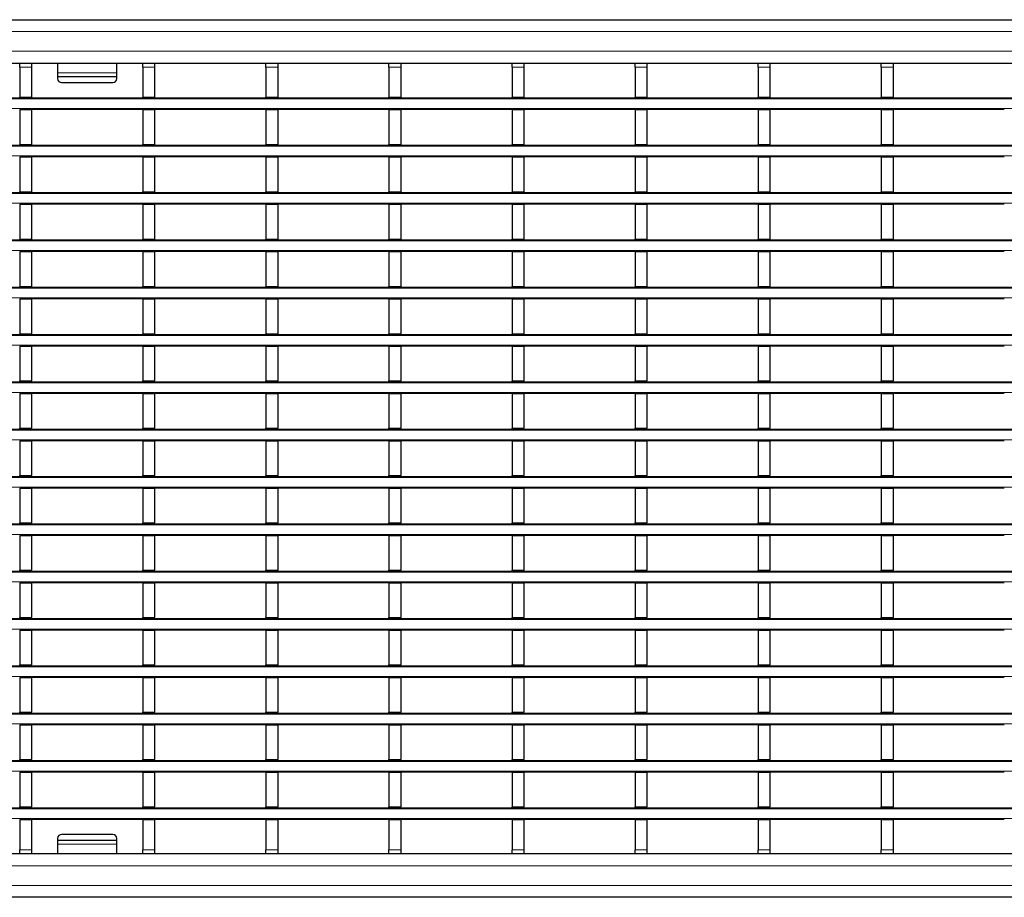
# Model space of a CAD drawing. Units: millimetres. Extents: x 0 to 420, y 0 to 297.
# Drawn here: x 101 to 151, y 155 to 199 of the extents above; entities that cross this region are included whole.
import ezdxf

# ---------------------------------------------------------------- set-up
doc = ezdxf.new("R2010")
doc.units = ezdxf.units.MM

msp = doc.modelspace()

# ---------------------------------------------------------------- linework, layer by layer
at = {"color": 7, "linetype": 'Continuous', "lineweight": 25}
for p, q in [((54.8961, 199.2047), (254.6961, 199.2047)), ((54.8961, 197.0047), (254.6961, 197.0047)), ((101.4221, 197.0047), (101.4221, 197.0039)), ((101.4221, 197.0039), (102.0221, 197.0039)), ((101.4221, 196.8039), (101.4221, 197.0039)), ((102.0221, 197.0047), (102.0221, 197.0039)), ((102.0221, 197.0039), (102.0221, 196.8039)), ((103.3461, 197.0047), (103.3461, 196.503)), ((106.3461, 196.503), (106.3461, 197.0047)), ((107.6661, 197.0047), (107.6661, 197.0039)), ((107.6661, 197.0039), (108.2661, 197.0039)), ((107.6661, 196.8039), (107.6661, 197.0039)), ((108.2661, 197.0047), (108.2661, 197.0039)), ((108.2661, 197.0039), (108.2661, 196.8039)), ((113.9101, 197.0047), (113.9101, 197.0039)), ((113.9101, 197.0039), (114.5101, 197.0039)), ((113.9101, 196.8039), (113.9101, 197.0039)), ((114.5101, 197.0047), (114.5101, 197.0039)), ((114.5101, 197.0039), (114.5101, 196.8039)), ((120.1541, 197.0047), (120.1541, 197.0039)), ((120.1541, 197.0039), (120.7541, 197.0039)), ((120.1541, 196.8039), (120.1541, 197.0039)), ((120.7541, 197.0047), (120.7541, 197.0039)), ((120.7541, 197.0039), (120.7541, 196.8039)), ((126.3981, 197.0047), (126.3981, 197.0039)), ((126.3981, 197.0039), (126.9981, 197.0039)), ((126.3981, 196.8039), (126.3981, 197.0039)), ((126.9981, 197.0047), (126.9981, 197.0039)), ((126.9981, 197.0039), (126.9981, 196.8039)), ((132.6421, 197.0047), (132.6421, 197.0039)), ((132.6421, 197.0039), (133.2421, 197.0039)), ((132.6421, 196.8039), (132.6421, 197.0039)), ((133.2421, 197.0047), (133.2421, 197.0039)), ((133.2421, 197.0039), (133.2421, 196.8039)), ((138.8861, 197.0047), (138.8861, 197.0039)), ((138.8861, 197.0039), (139.4861, 197.0039)), ((138.8861, 196.8039), (138.8861, 197.0039)), ((139.4861, 197.0047), (139.4861, 197.0039)), ((139.4861, 197.0039), (139.4861, 196.8039)), ((145.1301, 197.0047), (145.1301, 197.0039)), ((145.1301, 197.0039), (145.7301, 197.0039)), ((145.1301, 196.8039), (145.1301, 197.0039)), ((145.7301, 197.0047), (145.7301, 197.0039)), ((145.7301, 197.0039), (145.7301, 196.8039)), ((101.4221, 196.8039), (101.4221, 195.2839)), ((102.0221, 196.8039), (102.0221, 195.2839)), ((103.3461, 196.503), (103.3461, 196.3324)), ((103.3461, 196.3324), (106.3461, 196.3324)), ((103.3461, 196.3324), (103.3461, 196.2154)), ((106.3461, 196.3324), (106.3461, 196.503)), ((106.3461, 196.2154), (106.3461, 196.3324)), ((107.6661, 196.8039), (107.6661, 195.2839)), ((108.2661, 196.8039), (108.2661, 195.2839)), ((113.9101, 196.8039), (113.9101, 195.2839)), ((114.5101, 196.8039), (114.5101, 195.2839)), ((120.1541, 196.8039), (120.1541, 195.2839)), ((120.7541, 196.8039), (120.7541, 195.2839)), ((126.3981, 196.8039), (126.3981, 195.2839)), ((126.9981, 196.8039), (126.9981, 195.2839)), ((132.6421, 196.8039), (132.6421, 195.2839)), ((133.2421, 196.8039), (133.2421, 195.2839)), ((138.8861, 196.8039), (138.8861, 195.2839)), ((139.4861, 196.8039), (139.4861, 195.2839)), ((145.1301, 196.8039), (145.1301, 195.2839)), ((145.7301, 196.8039), (145.7301, 195.2839)), ((103.5461, 196.0154), (106.1461, 196.0154)), ((54.8961, 195.2439), (254.6961, 195.2439)), ((101.4221, 195.2839), (102.0221, 195.2839)), ((101.4221, 195.2439), (101.4221, 195.2839)), ((102.0221, 195.2439), (102.0221, 195.2839)), ((107.6661, 195.2839), (108.2661, 195.2839)), ((107.6661, 195.2439), (107.6661, 195.2839)), ((108.2661, 195.2439), (108.2661, 195.2839)), ((113.9101, 195.2839), (114.5101, 195.2839)), ((113.9101, 195.2439), (113.9101, 195.2839)), ((114.5101, 195.2439), (114.5101, 195.2839)), ((120.1541, 195.2839), (120.7541, 195.2839)), ((120.1541, 195.2439), (120.1541, 195.2839)), ((120.7541, 195.2439), (120.7541, 195.2839)), ((126.3981, 195.2839), (126.9981, 195.2839)), ((126.3981, 195.2439), (126.3981, 195.2839)), ((126.9981, 195.2439), (126.9981, 195.2839)), ((132.6421, 195.2839), (133.2421, 195.2839)), ((132.6421, 195.2439), (132.6421, 195.2839)), ((133.2421, 195.2439), (133.2421, 195.2839)), ((138.8861, 195.2839), (139.4861, 195.2839)), ((138.8861, 195.2439), (138.8861, 195.2839)), ((139.4861, 195.2439), (139.4861, 195.2839)), ((145.1301, 195.2839), (145.7301, 195.2839)), ((145.1301, 195.2439), (145.1301, 195.2839)), ((145.7301, 195.2439), (145.7301, 195.2839)), ((101.4221, 194.6439), (102.0221, 194.6439)), ((101.4221, 194.6439), (101.4221, 192.8839)), ((102.0221, 194.6439), (102.0221, 192.8839)), ((107.6661, 194.6439), (102.0221, 194.6439)), ((107.6661, 194.6439), (108.2661, 194.6439)), ((107.6661, 194.6439), (107.6661, 192.8839)), ((108.2661, 194.6439), (108.2661, 192.8839)), ((113.9101, 194.6439), (108.2661, 194.6439)), ((113.9101, 194.6439), (114.5101, 194.6439)), ((113.9101, 194.6439), (113.9101, 192.8839)), ((114.5101, 194.6439), (114.5101, 192.8839)), ((120.1541, 194.6439), (114.5101, 194.6439)), ((120.1541, 194.6439), (120.7541, 194.6439)), ((120.1541, 194.6439), (120.1541, 192.8839)), ((120.7541, 194.6439), (120.7541, 192.8839)), ((126.3981, 194.6439), (120.7541, 194.6439)), ((126.3981, 194.6439), (126.9981, 194.6439)), ((126.3981, 194.6439), (126.3981, 192.8839)), ((126.9981, 194.6439), (126.9981, 192.8839)), ((132.6421, 194.6439), (126.9981, 194.6439)), ((132.6421, 194.6439), (133.2421, 194.6439)), ((132.6421, 194.6439), (132.6421, 192.8839)), ((133.2421, 194.6439), (133.2421, 192.8839)), ((138.8861, 194.6439), (133.2421, 194.6439)), ((138.8861, 194.6439), (139.4861, 194.6439)), ((138.8861, 194.6439), (138.8861, 192.8839)), ((139.4861, 194.6439), (139.4861, 192.8839)), ((145.1301, 194.6439), (139.4861, 194.6439)), ((145.1301, 194.6439), (145.7301, 194.6439)), ((145.1301, 194.6439), (145.1301, 192.8839)), ((145.7301, 194.6439), (145.7301, 192.8839)), ((151.3741, 194.6439), (145.7301, 194.6439)), ((54.8961, 192.8439), (254.6961, 192.8439)), ((101.4221, 192.8839), (102.0221, 192.8839)), ((101.4221, 192.8439), (101.4221, 192.8839)), ((102.0221, 192.8439), (102.0221, 192.8839)), ((107.6661, 192.8839), (108.2661, 192.8839)), ((107.6661, 192.8439), (107.6661, 192.8839)), ((108.2661, 192.8439), (108.2661, 192.8839)), ((113.9101, 192.8839), (114.5101, 192.8839)), ((113.9101, 192.8439), (113.9101, 192.8839)), ((114.5101, 192.8439), (114.5101, 192.8839)), ((120.1541, 192.8839), (120.7541, 192.8839)), ((120.1541, 192.8439), (120.1541, 192.8839)), ((120.7541, 192.8439), (120.7541, 192.8839)), ((126.3981, 192.8839), (126.9981, 192.8839)), ((126.3981, 192.8439), (126.3981, 192.8839)), ((126.9981, 192.8439), (126.9981, 192.8839)), ((132.6421, 192.8839), (133.2421, 192.8839)), ((132.6421, 192.8439), (132.6421, 192.8839)), ((133.2421, 192.8439), (133.2421, 192.8839)), ((138.8861, 192.8839), (139.4861, 192.8839)), ((138.8861, 192.8439), (138.8861, 192.8839)), ((139.4861, 192.8439), (139.4861, 192.8839)), ((145.1301, 192.8839), (145.7301, 192.8839)), ((145.1301, 192.8439), (145.1301, 192.8839)), ((145.7301, 192.8439), (145.7301, 192.8839)), ((101.4221, 192.2439), (102.0221, 192.2439)), ((101.4221, 192.2439), (101.4221, 190.4839)), ((102.0221, 192.2439), (102.0221, 190.4839)), ((107.6661, 192.2439), (102.0221, 192.2439)), ((107.6661, 192.2439), (108.2661, 192.2439)), ((107.6661, 192.2439), (107.6661, 190.4839)), ((108.2661, 192.2439), (108.2661, 190.4839)), ((113.9101, 192.2439), (108.2661, 192.2439)), ((113.9101, 192.2439), (114.5101, 192.2439)), ((113.9101, 192.2439), (113.9101, 190.4839)), ((114.5101, 192.2439), (114.5101, 190.4839)), ((120.1541, 192.2439), (114.5101, 192.2439)), ((120.1541, 192.2439), (120.7541, 192.2439)), ((120.1541, 192.2439), (120.1541, 190.4839)), ((120.7541, 192.2439), (120.7541, 190.4839)), ((126.3981, 192.2439), (120.7541, 192.2439)), ((126.3981, 192.2439), (126.9981, 192.2439)), ((126.3981, 192.2439), (126.3981, 190.4839)), ((126.9981, 192.2439), (126.9981, 190.4839)), ((132.6421, 192.2439), (126.9981, 192.2439)), ((132.6421, 192.2439), (133.2421, 192.2439)), ((132.6421, 192.2439), (132.6421, 190.4839)), ((133.2421, 192.2439), (133.2421, 190.4839)), ((138.8861, 192.2439), (133.2421, 192.2439)), ((138.8861, 192.2439), (139.4861, 192.2439)), ((138.8861, 192.2439), (138.8861, 190.4839)), ((139.4861, 192.2439), (139.4861, 190.4839)), ((145.1301, 192.2439), (139.4861, 192.2439)), ((145.1301, 192.2439), (145.7301, 192.2439)), ((145.1301, 192.2439), (145.1301, 190.4839)), ((145.7301, 192.2439), (145.7301, 190.4839)), ((151.3741, 192.2439), (145.7301, 192.2439)), ((54.8961, 190.4439), (254.6961, 190.4439)), ((101.4221, 190.4839), (102.0221, 190.4839)), ((101.4221, 190.4439), (101.4221, 190.4839)), ((102.0221, 190.4439), (102.0221, 190.4839)), ((107.6661, 190.4839), (108.2661, 190.4839)), ((107.6661, 190.4439), (107.6661, 190.4839)), ((108.2661, 190.4439), (108.2661, 190.4839)), ((113.9101, 190.4839), (114.5101, 190.4839)), ((113.9101, 190.4439), (113.9101, 190.4839)), ((114.5101, 190.4439), (114.5101, 190.4839)), ((120.1541, 190.4839), (120.7541, 190.4839)), ((120.1541, 190.4439), (120.1541, 190.4839)), ((120.7541, 190.4439), (120.7541, 190.4839)), ((126.3981, 190.4839), (126.9981, 190.4839)), ((126.3981, 190.4439), (126.3981, 190.4839)), ((126.9981, 190.4439), (126.9981, 190.4839)), ((132.6421, 190.4839), (133.2421, 190.4839)), ((132.6421, 190.4439), (132.6421, 190.4839)), ((133.2421, 190.4439), (133.2421, 190.4839)), ((138.8861, 190.4839), (139.4861, 190.4839)), ((138.8861, 190.4439), (138.8861, 190.4839)), ((139.4861, 190.4439), (139.4861, 190.4839)), ((145.1301, 190.4839), (145.7301, 190.4839)), ((145.1301, 190.4439), (145.1301, 190.4839)), ((145.7301, 190.4439), (145.7301, 190.4839)), ((101.4221, 189.8439), (102.0221, 189.8439)), ((101.4221, 189.8439), (101.4221, 188.0839)), ((102.0221, 189.8439), (102.0221, 188.0839)), ((107.6661, 189.8439), (102.0221, 189.8439)), ((107.6661, 189.8439), (108.2661, 189.8439)), ((107.6661, 189.8439), (107.6661, 188.0839)), ((108.2661, 189.8439), (108.2661, 188.0839)), ((113.9101, 189.8439), (108.2661, 189.8439)), ((113.9101, 189.8439), (114.5101, 189.8439)), ((113.9101, 189.8439), (113.9101, 188.0839)), ((114.5101, 189.8439), (114.5101, 188.0839)), ((120.1541, 189.8439), (114.5101, 189.8439)), ((120.1541, 189.8439), (120.7541, 189.8439)), ((120.1541, 189.8439), (120.1541, 188.0839)), ((120.7541, 189.8439), (120.7541, 188.0839)), ((126.3981, 189.8439), (120.7541, 189.8439)), ((126.3981, 189.8439), (126.9981, 189.8439)), ((126.3981, 189.8439), (126.3981, 188.0839)), ((126.9981, 189.8439), (126.9981, 188.0839)), ((132.6421, 189.8439), (126.9981, 189.8439)), ((132.6421, 189.8439), (133.2421, 189.8439)), ((132.6421, 189.8439), (132.6421, 188.0839)), ((133.2421, 189.8439), (133.2421, 188.0839)), ((138.8861, 189.8439), (133.2421, 189.8439)), ((138.8861, 189.8439), (139.4861, 189.8439)), ((138.8861, 189.8439), (138.8861, 188.0839)), ((139.4861, 189.8439), (139.4861, 188.0839)), ((145.1301, 189.8439), (139.4861, 189.8439)), ((145.1301, 189.8439), (145.7301, 189.8439)), ((145.1301, 189.8439), (145.1301, 188.0839)), ((145.7301, 189.8439), (145.7301, 188.0839)), ((151.3741, 189.8439), (145.7301, 189.8439)), ((54.8961, 188.0439), (254.6961, 188.0439)), ((101.4221, 188.0839), (102.0221, 188.0839)), ((101.4221, 188.0439), (101.4221, 188.0839)), ((102.0221, 188.0439), (102.0221, 188.0839)), ((107.6661, 188.0839), (108.2661, 188.0839)), ((107.6661, 188.0439), (107.6661, 188.0839)), ((108.2661, 188.0439), (108.2661, 188.0839)), ((113.9101, 188.0839), (114.5101, 188.0839)), ((113.9101, 188.0439), (113.9101, 188.0839)), ((114.5101, 188.0439), (114.5101, 188.0839)), ((120.1541, 188.0839), (120.7541, 188.0839)), ((120.1541, 188.0439), (120.1541, 188.0839)), ((120.7541, 188.0439), (120.7541, 188.0839)), ((126.3981, 188.0839), (126.9981, 188.0839)), ((126.3981, 188.0439), (126.3981, 188.0839)), ((126.9981, 188.0439), (126.9981, 188.0839)), ((132.6421, 188.0839), (133.2421, 188.0839)), ((132.6421, 188.0439), (132.6421, 188.0839)), ((133.2421, 188.0439), (133.2421, 188.0839)), ((138.8861, 188.0839), (139.4861, 188.0839)), ((138.8861, 188.0439), (138.8861, 188.0839)), ((139.4861, 188.0439), (139.4861, 188.0839)), ((145.1301, 188.0839), (145.7301, 188.0839)), ((145.1301, 188.0439), (145.1301, 188.0839)), ((145.7301, 188.0439), (145.7301, 188.0839)), ((101.4221, 187.4439), (102.0221, 187.4439)), ((101.4221, 187.4439), (101.4221, 185.6839)), ((102.0221, 187.4439), (102.0221, 185.6839)), ((107.6661, 187.4439), (102.0221, 187.4439)), ((107.6661, 187.4439), (108.2661, 187.4439)), ((107.6661, 187.4439), (107.6661, 185.6839)), ((108.2661, 187.4439), (108.2661, 185.6839)), ((113.9101, 187.4439), (108.2661, 187.4439)), ((113.9101, 187.4439), (114.5101, 187.4439)), ((113.9101, 187.4439), (113.9101, 185.6839)), ((114.5101, 187.4439), (114.5101, 185.6839)), ((120.1541, 187.4439), (114.5101, 187.4439)), ((120.1541, 187.4439), (120.7541, 187.4439)), ((120.1541, 187.4439), (120.1541, 185.6839)), ((120.7541, 187.4439), (120.7541, 185.6839)), ((126.3981, 187.4439), (120.7541, 187.4439)), ((126.3981, 187.4439), (126.9981, 187.4439)), ((126.3981, 187.4439), (126.3981, 185.6839)), ((126.9981, 187.4439), (126.9981, 185.6839)), ((132.6421, 187.4439), (126.9981, 187.4439)), ((132.6421, 187.4439), (133.2421, 187.4439)), ((132.6421, 187.4439), (132.6421, 185.6839)), ((133.2421, 187.4439), (133.2421, 185.6839)), ((138.8861, 187.4439), (133.2421, 187.4439)), ((138.8861, 187.4439), (139.4861, 187.4439)), ((138.8861, 187.4439), (138.8861, 185.6839)), ((139.4861, 187.4439), (139.4861, 185.6839)), ((145.1301, 187.4439), (139.4861, 187.4439)), ((145.1301, 187.4439), (145.7301, 187.4439)), ((145.1301, 187.4439), (145.1301, 185.6839)), ((145.7301, 187.4439), (145.7301, 185.6839)), ((151.3741, 187.4439), (145.7301, 187.4439)), ((54.8961, 185.6439), (254.6961, 185.6439)), ((101.4221, 185.6839), (102.0221, 185.6839)), ((101.4221, 185.6439), (101.4221, 185.6839)), ((102.0221, 185.6439), (102.0221, 185.6839)), ((107.6661, 185.6839), (108.2661, 185.6839)), ((107.6661, 185.6439), (107.6661, 185.6839)), ((108.2661, 185.6439), (108.2661, 185.6839)), ((113.9101, 185.6839), (114.5101, 185.6839)), ((113.9101, 185.6439), (113.9101, 185.6839)), ((114.5101, 185.6439), (114.5101, 185.6839)), ((120.1541, 185.6839), (120.7541, 185.6839)), ((120.1541, 185.6439), (120.1541, 185.6839)), ((120.7541, 185.6439), (120.7541, 185.6839)), ((126.3981, 185.6839), (126.9981, 185.6839)), ((126.3981, 185.6439), (126.3981, 185.6839)), ((126.9981, 185.6439), (126.9981, 185.6839)), ((132.6421, 185.6839), (133.2421, 185.6839)), ((132.6421, 185.6439), (132.6421, 185.6839)), ((133.2421, 185.6439), (133.2421, 185.6839)), ((138.8861, 185.6839), (139.4861, 185.6839)), ((138.8861, 185.6439), (138.8861, 185.6839)), ((139.4861, 185.6439), (139.4861, 185.6839)), ((145.1301, 185.6839), (145.7301, 185.6839)), ((145.1301, 185.6439), (145.1301, 185.6839)), ((145.7301, 185.6439), (145.7301, 185.6839)), ((101.4221, 185.0439), (102.0221, 185.0439)), ((101.4221, 185.0439), (101.4221, 183.2839)), ((102.0221, 185.0439), (102.0221, 183.2839)), ((107.6661, 185.0439), (102.0221, 185.0439)), ((107.6661, 185.0439), (108.2661, 185.0439)), ((107.6661, 185.0439), (107.6661, 183.2839)), ((108.2661, 185.0439), (108.2661, 183.2839)), ((113.9101, 185.0439), (108.2661, 185.0439)), ((113.9101, 185.0439), (114.5101, 185.0439)), ((113.9101, 185.0439), (113.9101, 183.2839)), ((114.5101, 185.0439), (114.5101, 183.2839)), ((120.1541, 185.0439), (114.5101, 185.0439)), ((120.1541, 185.0439), (120.7541, 185.0439)), ((120.1541, 185.0439), (120.1541, 183.2839)), ((120.7541, 185.0439), (120.7541, 183.2839)), ((126.3981, 185.0439), (120.7541, 185.0439)), ((126.3981, 185.0439), (126.9981, 185.0439)), ((126.3981, 185.0439), (126.3981, 183.2839)), ((126.9981, 185.0439), (126.9981, 183.2839)), ((132.6421, 185.0439), (126.9981, 185.0439)), ((132.6421, 185.0439), (133.2421, 185.0439)), ((132.6421, 185.0439), (132.6421, 183.2839)), ((133.2421, 185.0439), (133.2421, 183.2839)), ((138.8861, 185.0439), (133.2421, 185.0439)), ((138.8861, 185.0439), (139.4861, 185.0439)), ((138.8861, 185.0439), (138.8861, 183.2839)), ((139.4861, 185.0439), (139.4861, 183.2839)), ((145.1301, 185.0439), (139.4861, 185.0439)), ((145.1301, 185.0439), (145.7301, 185.0439)), ((145.1301, 185.0439), (145.1301, 183.2839)), ((145.7301, 185.0439), (145.7301, 183.2839)), ((151.3741, 185.0439), (145.7301, 185.0439)), ((54.8961, 183.2439), (254.6961, 183.2439)), ((101.4221, 183.2839), (102.0221, 183.2839)), ((101.4221, 183.2439), (101.4221, 183.2839)), ((102.0221, 183.2439), (102.0221, 183.2839)), ((107.6661, 183.2839), (108.2661, 183.2839)), ((107.6661, 183.2439), (107.6661, 183.2839)), ((108.2661, 183.2439), (108.2661, 183.2839)), ((113.9101, 183.2839), (114.5101, 183.2839)), ((113.9101, 183.2439), (113.9101, 183.2839)), ((114.5101, 183.2439), (114.5101, 183.2839)), ((120.1541, 183.2839), (120.7541, 183.2839)), ((120.1541, 183.2439), (120.1541, 183.2839)), ((120.7541, 183.2439), (120.7541, 183.2839)), ((126.3981, 183.2839), (126.9981, 183.2839)), ((126.3981, 183.2439), (126.3981, 183.2839)), ((126.9981, 183.2439), (126.9981, 183.2839)), ((132.6421, 183.2839), (133.2421, 183.2839)), ((132.6421, 183.2439), (132.6421, 183.2839)), ((133.2421, 183.2439), (133.2421, 183.2839)), ((138.8861, 183.2839), (139.4861, 183.2839)), ((138.8861, 183.2439), (138.8861, 183.2839)), ((139.4861, 183.2439), (139.4861, 183.2839)), ((145.1301, 183.2839), (145.7301, 183.2839)), ((145.1301, 183.2439), (145.1301, 183.2839)), ((145.7301, 183.2439), (145.7301, 183.2839)), ((101.4221, 182.6439), (102.0221, 182.6439)), ((101.4221, 182.6439), (101.4221, 180.8839)), ((102.0221, 182.6439), (102.0221, 180.8839)), ((107.6661, 182.6439), (102.0221, 182.6439)), ((107.6661, 182.6439), (108.2661, 182.6439)), ((107.6661, 182.6439), (107.6661, 180.8839)), ((108.2661, 182.6439), (108.2661, 180.8839)), ((113.9101, 182.6439), (108.2661, 182.6439)), ((113.9101, 182.6439), (114.5101, 182.6439)), ((113.9101, 182.6439), (113.9101, 180.8839)), ((114.5101, 182.6439), (114.5101, 180.8839)), ((120.1541, 182.6439), (114.5101, 182.6439)), ((120.1541, 182.6439), (120.7541, 182.6439)), ((120.1541, 182.6439), (120.1541, 180.8839)), ((120.7541, 182.6439), (120.7541, 180.8839)), ((126.3981, 182.6439), (120.7541, 182.6439)), ((126.3981, 182.6439), (126.9981, 182.6439)), ((126.3981, 182.6439), (126.3981, 180.8839)), ((126.9981, 182.6439), (126.9981, 180.8839)), ((132.6421, 182.6439), (126.9981, 182.6439)), ((132.6421, 182.6439), (133.2421, 182.6439)), ((132.6421, 182.6439), (132.6421, 180.8839)), ((133.2421, 182.6439), (133.2421, 180.8839)), ((138.8861, 182.6439), (133.2421, 182.6439)), ((138.8861, 182.6439), (139.4861, 182.6439)), ((138.8861, 182.6439), (138.8861, 180.8839)), ((139.4861, 182.6439), (139.4861, 180.8839)), ((145.1301, 182.6439), (139.4861, 182.6439)), ((145.1301, 182.6439), (145.7301, 182.6439)), ((145.1301, 182.6439), (145.1301, 180.8839)), ((145.7301, 182.6439), (145.7301, 180.8839)), ((151.3741, 182.6439), (145.7301, 182.6439)), ((54.8961, 180.8439), (254.6961, 180.8439)), ((101.4221, 180.8839), (102.0221, 180.8839)), ((101.4221, 180.8439), (101.4221, 180.8839)), ((102.0221, 180.8439), (102.0221, 180.8839)), ((107.6661, 180.8839), (108.2661, 180.8839)), ((107.6661, 180.8439), (107.6661, 180.8839)), ((108.2661, 180.8439), (108.2661, 180.8839)), ((113.9101, 180.8839), (114.5101, 180.8839)), ((113.9101, 180.8439), (113.9101, 180.8839)), ((114.5101, 180.8439), (114.5101, 180.8839)), ((120.1541, 180.8839), (120.7541, 180.8839)), ((120.1541, 180.8439), (120.1541, 180.8839)), ((120.7541, 180.8439), (120.7541, 180.8839)), ((126.3981, 180.8839), (126.9981, 180.8839)), ((126.3981, 180.8439), (126.3981, 180.8839)), ((126.9981, 180.8439), (126.9981, 180.8839)), ((132.6421, 180.8839), (133.2421, 180.8839)), ((132.6421, 180.8439), (132.6421, 180.8839)), ((133.2421, 180.8439), (133.2421, 180.8839)), ((138.8861, 180.8839), (139.4861, 180.8839)), ((138.8861, 180.8439), (138.8861, 180.8839)), ((139.4861, 180.8439), (139.4861, 180.8839)), ((145.1301, 180.8839), (145.7301, 180.8839)), ((145.1301, 180.8439), (145.1301, 180.8839)), ((145.7301, 180.8439), (145.7301, 180.8839)), ((101.4221, 180.2439), (102.0221, 180.2439)), ((101.4221, 180.2439), (101.4221, 178.4839)), ((102.0221, 180.2439), (102.0221, 178.4839)), ((107.6661, 180.2439), (102.0221, 180.2439)), ((107.6661, 180.2439), (108.2661, 180.2439)), ((107.6661, 180.2439), (107.6661, 178.4839)), ((108.2661, 180.2439), (108.2661, 178.4839)), ((113.9101, 180.2439), (108.2661, 180.2439)), ((113.9101, 180.2439), (114.5101, 180.2439)), ((113.9101, 180.2439), (113.9101, 178.4839)), ((114.5101, 180.2439), (114.5101, 178.4839)), ((120.1541, 180.2439), (114.5101, 180.2439)), ((120.1541, 180.2439), (120.7541, 180.2439)), ((120.1541, 180.2439), (120.1541, 178.4839)), ((120.7541, 180.2439), (120.7541, 178.4839)), ((126.3981, 180.2439), (120.7541, 180.2439)), ((126.3981, 180.2439), (126.9981, 180.2439)), ((126.3981, 180.2439), (126.3981, 178.4839)), ((126.9981, 180.2439), (126.9981, 178.4839)), ((132.6421, 180.2439), (126.9981, 180.2439)), ((132.6421, 180.2439), (133.2421, 180.2439)), ((132.6421, 180.2439), (132.6421, 178.4839)), ((133.2421, 180.2439), (133.2421, 178.4839)), ((138.8861, 180.2439), (133.2421, 180.2439)), ((138.8861, 180.2439), (139.4861, 180.2439)), ((138.8861, 180.2439), (138.8861, 178.4839)), ((139.4861, 180.2439), (139.4861, 178.4839)), ((145.1301, 180.2439), (139.4861, 180.2439)), ((145.1301, 180.2439), (145.7301, 180.2439)), ((145.1301, 180.2439), (145.1301, 178.4839)), ((145.7301, 180.2439), (145.7301, 178.4839)), ((151.3741, 180.2439), (145.7301, 180.2439)), ((54.8961, 178.4439), (254.6961, 178.4439)), ((101.4221, 178.4839), (102.0221, 178.4839)), ((101.4221, 178.4439), (101.4221, 178.4839)), ((102.0221, 178.4439), (102.0221, 178.4839)), ((107.6661, 178.4839), (108.2661, 178.4839)), ((107.6661, 178.4439), (107.6661, 178.4839)), ((108.2661, 178.4439), (108.2661, 178.4839)), ((113.9101, 178.4839), (114.5101, 178.4839)), ((113.9101, 178.4439), (113.9101, 178.4839)), ((114.5101, 178.4439), (114.5101, 178.4839)), ((120.1541, 178.4839), (120.7541, 178.4839)), ((120.1541, 178.4439), (120.1541, 178.4839)), ((120.7541, 178.4439), (120.7541, 178.4839)), ((126.3981, 178.4839), (126.9981, 178.4839)), ((126.3981, 178.4439), (126.3981, 178.4839)), ((126.9981, 178.4439), (126.9981, 178.4839)), ((132.6421, 178.4839), (133.2421, 178.4839)), ((132.6421, 178.4439), (132.6421, 178.4839)), ((133.2421, 178.4439), (133.2421, 178.4839)), ((138.8861, 178.4839), (139.4861, 178.4839)), ((138.8861, 178.4439), (138.8861, 178.4839)), ((139.4861, 178.4439), (139.4861, 178.4839)), ((145.1301, 178.4839), (145.7301, 178.4839)), ((145.1301, 178.4439), (145.1301, 178.4839)), ((145.7301, 178.4439), (145.7301, 178.4839)), ((101.4221, 177.8439), (102.0221, 177.8439)), ((101.4221, 177.8439), (101.4221, 176.0839)), ((102.0221, 177.8439), (102.0221, 176.0839)), ((107.6661, 177.8439), (102.0221, 177.8439)), ((107.6661, 177.8439), (108.2661, 177.8439)), ((107.6661, 177.8439), (107.6661, 176.0839)), ((108.2661, 177.8439), (108.2661, 176.0839)), ((113.9101, 177.8439), (108.2661, 177.8439)), ((113.9101, 177.8439), (114.5101, 177.8439)), ((113.9101, 177.8439), (113.9101, 176.0839)), ((114.5101, 177.8439), (114.5101, 176.0839)), ((120.1541, 177.8439), (114.5101, 177.8439)), ((120.1541, 177.8439), (120.7541, 177.8439)), ((120.1541, 177.8439), (120.1541, 176.0839)), ((120.7541, 177.8439), (120.7541, 176.0839)), ((126.3981, 177.8439), (120.7541, 177.8439)), ((126.3981, 177.8439), (126.9981, 177.8439)), ((126.3981, 177.8439), (126.3981, 176.0839)), ((126.9981, 177.8439), (126.9981, 176.0839)), ((132.6421, 177.8439), (126.9981, 177.8439)), ((132.6421, 177.8439), (133.2421, 177.8439)), ((132.6421, 177.8439), (132.6421, 176.0839)), ((133.2421, 177.8439), (133.2421, 176.0839)), ((138.8861, 177.8439), (133.2421, 177.8439)), ((138.8861, 177.8439), (139.4861, 177.8439)), ((138.8861, 177.8439), (138.8861, 176.0839)), ((139.4861, 177.8439), (139.4861, 176.0839)), ((145.1301, 177.8439), (139.4861, 177.8439)), ((145.1301, 177.8439), (145.7301, 177.8439)), ((145.1301, 177.8439), (145.1301, 176.0839)), ((145.7301, 177.8439), (145.7301, 176.0839)), ((151.3741, 177.8439), (145.7301, 177.8439)), ((54.8961, 176.0439), (254.6961, 176.0439)), ((101.4221, 176.0839), (102.0221, 176.0839)), ((101.4221, 176.0439), (101.4221, 176.0839)), ((102.0221, 176.0439), (102.0221, 176.0839)), ((107.6661, 176.0839), (108.2661, 176.0839)), ((107.6661, 176.0439), (107.6661, 176.0839)), ((108.2661, 176.0439), (108.2661, 176.0839)), ((113.9101, 176.0839), (114.5101, 176.0839)), ((113.9101, 176.0439), (113.9101, 176.0839)), ((114.5101, 176.0439), (114.5101, 176.0839)), ((120.1541, 176.0839), (120.7541, 176.0839)), ((120.1541, 176.0439), (120.1541, 176.0839)), ((120.7541, 176.0439), (120.7541, 176.0839)), ((126.3981, 176.0839), (126.9981, 176.0839)), ((126.3981, 176.0439), (126.3981, 176.0839)), ((126.9981, 176.0439), (126.9981, 176.0839)), ((132.6421, 176.0839), (133.2421, 176.0839)), ((132.6421, 176.0439), (132.6421, 176.0839)), ((133.2421, 176.0439), (133.2421, 176.0839)), ((138.8861, 176.0839), (139.4861, 176.0839)), ((138.8861, 176.0439), (138.8861, 176.0839)), ((139.4861, 176.0439), (139.4861, 176.0839)), ((145.1301, 176.0839), (145.7301, 176.0839)), ((145.1301, 176.0439), (145.1301, 176.0839)), ((145.7301, 176.0439), (145.7301, 176.0839)), ((101.4221, 175.4439), (102.0221, 175.4439)), ((101.4221, 175.4439), (101.4221, 173.6839)), ((102.0221, 175.4439), (102.0221, 173.6839)), ((107.6661, 175.4439), (102.0221, 175.4439)), ((107.6661, 175.4439), (108.2661, 175.4439)), ((107.6661, 175.4439), (107.6661, 173.6839)), ((108.2661, 175.4439), (108.2661, 173.6839)), ((113.9101, 175.4439), (108.2661, 175.4439)), ((113.9101, 175.4439), (114.5101, 175.4439)), ((113.9101, 175.4439), (113.9101, 173.6839)), ((114.5101, 175.4439), (114.5101, 173.6839)), ((120.1541, 175.4439), (114.5101, 175.4439)), ((120.1541, 175.4439), (120.7541, 175.4439)), ((120.1541, 175.4439), (120.1541, 173.6839)), ((120.7541, 175.4439), (120.7541, 173.6839)), ((126.3981, 175.4439), (120.7541, 175.4439)), ((126.3981, 175.4439), (126.9981, 175.4439)), ((126.3981, 175.4439), (126.3981, 173.6839)), ((126.9981, 175.4439), (126.9981, 173.6839)), ((132.6421, 175.4439), (126.9981, 175.4439)), ((132.6421, 175.4439), (133.2421, 175.4439)), ((132.6421, 175.4439), (132.6421, 173.6839)), ((133.2421, 175.4439), (133.2421, 173.6839)), ((138.8861, 175.4439), (133.2421, 175.4439)), ((138.8861, 175.4439), (139.4861, 175.4439)), ((138.8861, 175.4439), (138.8861, 173.6839)), ((139.4861, 175.4439), (139.4861, 173.6839)), ((145.1301, 175.4439), (139.4861, 175.4439)), ((145.1301, 175.4439), (145.7301, 175.4439)), ((145.1301, 175.4439), (145.1301, 173.6839)), ((145.7301, 175.4439), (145.7301, 173.6839)), ((151.3741, 175.4439), (145.7301, 175.4439)), ((54.8961, 173.6439), (254.6961, 173.6439)), ((101.4221, 173.6839), (102.0221, 173.6839)), ((101.4221, 173.6439), (101.4221, 173.6839)), ((102.0221, 173.6439), (102.0221, 173.6839)), ((107.6661, 173.6839), (108.2661, 173.6839)), ((107.6661, 173.6439), (107.6661, 173.6839)), ((108.2661, 173.6439), (108.2661, 173.6839)), ((113.9101, 173.6839), (114.5101, 173.6839)), ((113.9101, 173.6439), (113.9101, 173.6839)), ((114.5101, 173.6439), (114.5101, 173.6839)), ((120.1541, 173.6839), (120.7541, 173.6839)), ((120.1541, 173.6439), (120.1541, 173.6839)), ((120.7541, 173.6439), (120.7541, 173.6839)), ((126.3981, 173.6839), (126.9981, 173.6839)), ((126.3981, 173.6439), (126.3981, 173.6839)), ((126.9981, 173.6439), (126.9981, 173.6839)), ((132.6421, 173.6839), (133.2421, 173.6839)), ((132.6421, 173.6439), (132.6421, 173.6839)), ((133.2421, 173.6439), (133.2421, 173.6839)), ((138.8861, 173.6839), (139.4861, 173.6839)), ((138.8861, 173.6439), (138.8861, 173.6839)), ((139.4861, 173.6439), (139.4861, 173.6839)), ((145.1301, 173.6839), (145.7301, 173.6839)), ((145.1301, 173.6439), (145.1301, 173.6839)), ((145.7301, 173.6439), (145.7301, 173.6839)), ((101.4221, 173.0439), (102.0221, 173.0439)), ((101.4221, 173.0439), (101.4221, 171.2839)), ((102.0221, 173.0439), (102.0221, 171.2839)), ((107.6661, 173.0439), (102.0221, 173.0439)), ((107.6661, 173.0439), (108.2661, 173.0439)), ((107.6661, 173.0439), (107.6661, 171.2839)), ((108.2661, 173.0439), (108.2661, 171.2839)), ((113.9101, 173.0439), (108.2661, 173.0439)), ((113.9101, 173.0439), (114.5101, 173.0439)), ((113.9101, 173.0439), (113.9101, 171.2839)), ((114.5101, 173.0439), (114.5101, 171.2839)), ((120.1541, 173.0439), (114.5101, 173.0439)), ((120.1541, 173.0439), (120.7541, 173.0439)), ((120.1541, 173.0439), (120.1541, 171.2839)), ((120.7541, 173.0439), (120.7541, 171.2839)), ((126.3981, 173.0439), (120.7541, 173.0439)), ((126.3981, 173.0439), (126.9981, 173.0439)), ((126.3981, 173.0439), (126.3981, 171.2839)), ((126.9981, 173.0439), (126.9981, 171.2839)), ((132.6421, 173.0439), (126.9981, 173.0439)), ((132.6421, 173.0439), (133.2421, 173.0439)), ((132.6421, 173.0439), (132.6421, 171.2839)), ((133.2421, 173.0439), (133.2421, 171.2839)), ((138.8861, 173.0439), (133.2421, 173.0439)), ((138.8861, 173.0439), (139.4861, 173.0439)), ((138.8861, 173.0439), (138.8861, 171.2839)), ((139.4861, 173.0439), (139.4861, 171.2839)), ((145.1301, 173.0439), (139.4861, 173.0439)), ((145.1301, 173.0439), (145.7301, 173.0439)), ((145.1301, 173.0439), (145.1301, 171.2839)), ((145.7301, 173.0439), (145.7301, 171.2839)), ((151.3741, 173.0439), (145.7301, 173.0439)), ((54.8961, 171.2439), (254.6961, 171.2439)), ((101.4221, 171.2839), (102.0221, 171.2839)), ((101.4221, 171.2439), (101.4221, 171.2839)), ((102.0221, 171.2439), (102.0221, 171.2839)), ((107.6661, 171.2839), (108.2661, 171.2839)), ((107.6661, 171.2439), (107.6661, 171.2839)), ((108.2661, 171.2439), (108.2661, 171.2839)), ((113.9101, 171.2839), (114.5101, 171.2839)), ((113.9101, 171.2439), (113.9101, 171.2839)), ((114.5101, 171.2439), (114.5101, 171.2839)), ((120.1541, 171.2839), (120.7541, 171.2839)), ((120.1541, 171.2439), (120.1541, 171.2839)), ((120.7541, 171.2439), (120.7541, 171.2839)), ((126.3981, 171.2839), (126.9981, 171.2839)), ((126.3981, 171.2439), (126.3981, 171.2839)), ((126.9981, 171.2439), (126.9981, 171.2839)), ((132.6421, 171.2839), (133.2421, 171.2839)), ((132.6421, 171.2439), (132.6421, 171.2839)), ((133.2421, 171.2439), (133.2421, 171.2839)), ((138.8861, 171.2839), (139.4861, 171.2839)), ((138.8861, 171.2439), (138.8861, 171.2839)), ((139.4861, 171.2439), (139.4861, 171.2839)), ((145.1301, 171.2839), (145.7301, 171.2839)), ((145.1301, 171.2439), (145.1301, 171.2839)), ((145.7301, 171.2439), (145.7301, 171.2839)), ((101.4221, 170.6439), (102.0221, 170.6439)), ((101.4221, 170.6439), (101.4221, 168.8839)), ((102.0221, 170.6439), (102.0221, 168.8839)), ((107.6661, 170.6439), (102.0221, 170.6439)), ((107.6661, 170.6439), (108.2661, 170.6439)), ((107.6661, 170.6439), (107.6661, 168.8839)), ((108.2661, 170.6439), (108.2661, 168.8839)), ((113.9101, 170.6439), (108.2661, 170.6439)), ((113.9101, 170.6439), (114.5101, 170.6439)), ((113.9101, 170.6439), (113.9101, 168.8839)), ((114.5101, 170.6439), (114.5101, 168.8839)), ((120.1541, 170.6439), (114.5101, 170.6439)), ((120.1541, 170.6439), (120.7541, 170.6439)), ((120.1541, 170.6439), (120.1541, 168.8839)), ((120.7541, 170.6439), (120.7541, 168.8839)), ((126.3981, 170.6439), (120.7541, 170.6439)), ((126.3981, 170.6439), (126.9981, 170.6439)), ((126.3981, 170.6439), (126.3981, 168.8839)), ((126.9981, 170.6439), (126.9981, 168.8839)), ((132.6421, 170.6439), (126.9981, 170.6439)), ((132.6421, 170.6439), (133.2421, 170.6439)), ((132.6421, 170.6439), (132.6421, 168.8839)), ((133.2421, 170.6439), (133.2421, 168.8839)), ((138.8861, 170.6439), (133.2421, 170.6439)), ((138.8861, 170.6439), (139.4861, 170.6439)), ((138.8861, 170.6439), (138.8861, 168.8839)), ((139.4861, 170.6439), (139.4861, 168.8839)), ((145.1301, 170.6439), (139.4861, 170.6439)), ((145.1301, 170.6439), (145.7301, 170.6439)), ((145.1301, 170.6439), (145.1301, 168.8839)), ((145.7301, 170.6439), (145.7301, 168.8839)), ((151.3741, 170.6439), (145.7301, 170.6439)), ((54.8961, 168.8439), (254.6961, 168.8439)), ((101.4221, 168.8839), (102.0221, 168.8839)), ((101.4221, 168.8439), (101.4221, 168.8839)), ((102.0221, 168.8439), (102.0221, 168.8839)), ((107.6661, 168.8839), (108.2661, 168.8839)), ((107.6661, 168.8439), (107.6661, 168.8839)), ((108.2661, 168.8439), (108.2661, 168.8839)), ((113.9101, 168.8839), (114.5101, 168.8839)), ((113.9101, 168.8439), (113.9101, 168.8839)), ((114.5101, 168.8439), (114.5101, 168.8839)), ((120.1541, 168.8839), (120.7541, 168.8839)), ((120.1541, 168.8439), (120.1541, 168.8839)), ((120.7541, 168.8439), (120.7541, 168.8839)), ((126.3981, 168.8839), (126.9981, 168.8839)), ((126.3981, 168.8439), (126.3981, 168.8839)), ((126.9981, 168.8439), (126.9981, 168.8839)), ((132.6421, 168.8839), (133.2421, 168.8839)), ((132.6421, 168.8439), (132.6421, 168.8839)), ((133.2421, 168.8439), (133.2421, 168.8839)), ((138.8861, 168.8839), (139.4861, 168.8839)), ((138.8861, 168.8439), (138.8861, 168.8839)), ((139.4861, 168.8439), (139.4861, 168.8839)), ((145.1301, 168.8839), (145.7301, 168.8839)), ((145.1301, 168.8439), (145.1301, 168.8839)), ((145.7301, 168.8439), (145.7301, 168.8839)), ((101.4221, 168.2439), (102.0221, 168.2439)), ((101.4221, 168.2439), (101.4221, 166.4839)), ((102.0221, 168.2439), (102.0221, 166.4839)), ((107.6661, 168.2439), (102.0221, 168.2439)), ((107.6661, 168.2439), (108.2661, 168.2439)), ((107.6661, 168.2439), (107.6661, 166.4839)), ((108.2661, 168.2439), (108.2661, 166.4839)), ((113.9101, 168.2439), (108.2661, 168.2439)), ((113.9101, 168.2439), (114.5101, 168.2439)), ((113.9101, 168.2439), (113.9101, 166.4839)), ((114.5101, 168.2439), (114.5101, 166.4839)), ((120.1541, 168.2439), (114.5101, 168.2439)), ((120.1541, 168.2439), (120.7541, 168.2439)), ((120.1541, 168.2439), (120.1541, 166.4839)), ((120.7541, 168.2439), (120.7541, 166.4839)), ((126.3981, 168.2439), (120.7541, 168.2439)), ((126.3981, 168.2439), (126.9981, 168.2439)), ((126.3981, 168.2439), (126.3981, 166.4839)), ((126.9981, 168.2439), (126.9981, 166.4839)), ((132.6421, 168.2439), (126.9981, 168.2439)), ((132.6421, 168.2439), (133.2421, 168.2439)), ((132.6421, 168.2439), (132.6421, 166.4839)), ((133.2421, 168.2439), (133.2421, 166.4839)), ((138.8861, 168.2439), (133.2421, 168.2439)), ((138.8861, 168.2439), (139.4861, 168.2439)), ((138.8861, 168.2439), (138.8861, 166.4839)), ((139.4861, 168.2439), (139.4861, 166.4839)), ((145.1301, 168.2439), (139.4861, 168.2439)), ((145.1301, 168.2439), (145.7301, 168.2439)), ((145.1301, 168.2439), (145.1301, 166.4839)), ((145.7301, 168.2439), (145.7301, 166.4839)), ((151.3741, 168.2439), (145.7301, 168.2439)), ((54.8961, 166.4439), (254.6961, 166.4439)), ((101.4221, 166.4839), (102.0221, 166.4839)), ((101.4221, 166.4439), (101.4221, 166.4839)), ((102.0221, 166.4439), (102.0221, 166.4839)), ((107.6661, 166.4839), (108.2661, 166.4839)), ((107.6661, 166.4439), (107.6661, 166.4839)), ((108.2661, 166.4439), (108.2661, 166.4839)), ((113.9101, 166.4839), (114.5101, 166.4839)), ((113.9101, 166.4439), (113.9101, 166.4839)), ((114.5101, 166.4439), (114.5101, 166.4839)), ((120.1541, 166.4839), (120.7541, 166.4839)), ((120.1541, 166.4439), (120.1541, 166.4839)), ((120.7541, 166.4439), (120.7541, 166.4839)), ((126.3981, 166.4839), (126.9981, 166.4839)), ((126.3981, 166.4439), (126.3981, 166.4839)), ((126.9981, 166.4439), (126.9981, 166.4839)), ((132.6421, 166.4839), (133.2421, 166.4839)), ((132.6421, 166.4439), (132.6421, 166.4839)), ((133.2421, 166.4439), (133.2421, 166.4839)), ((138.8861, 166.4839), (139.4861, 166.4839)), ((138.8861, 166.4439), (138.8861, 166.4839)), ((139.4861, 166.4439), (139.4861, 166.4839)), ((145.1301, 166.4839), (145.7301, 166.4839)), ((145.1301, 166.4439), (145.1301, 166.4839)), ((145.7301, 166.4439), (145.7301, 166.4839)), ((101.4221, 165.8439), (102.0221, 165.8439)), ((101.4221, 165.8439), (101.4221, 164.0839)), ((102.0221, 165.8439), (102.0221, 164.0839)), ((107.6661, 165.8439), (102.0221, 165.8439)), ((107.6661, 165.8439), (108.2661, 165.8439)), ((107.6661, 165.8439), (107.6661, 164.0839)), ((108.2661, 165.8439), (108.2661, 164.0839)), ((113.9101, 165.8439), (108.2661, 165.8439)), ((113.9101, 165.8439), (114.5101, 165.8439)), ((113.9101, 165.8439), (113.9101, 164.0839)), ((114.5101, 165.8439), (114.5101, 164.0839)), ((120.1541, 165.8439), (114.5101, 165.8439)), ((120.1541, 165.8439), (120.7541, 165.8439)), ((120.1541, 165.8439), (120.1541, 164.0839)), ((120.7541, 165.8439), (120.7541, 164.0839)), ((126.3981, 165.8439), (120.7541, 165.8439)), ((126.3981, 165.8439), (126.9981, 165.8439)), ((126.3981, 165.8439), (126.3981, 164.0839)), ((126.9981, 165.8439), (126.9981, 164.0839)), ((132.6421, 165.8439), (126.9981, 165.8439)), ((132.6421, 165.8439), (133.2421, 165.8439)), ((132.6421, 165.8439), (132.6421, 164.0839)), ((133.2421, 165.8439), (133.2421, 164.0839)), ((138.8861, 165.8439), (133.2421, 165.8439)), ((138.8861, 165.8439), (139.4861, 165.8439)), ((138.8861, 165.8439), (138.8861, 164.0839)), ((139.4861, 165.8439), (139.4861, 164.0839)), ((145.1301, 165.8439), (139.4861, 165.8439)), ((145.1301, 165.8439), (145.7301, 165.8439)), ((145.1301, 165.8439), (145.1301, 164.0839)), ((145.7301, 165.8439), (145.7301, 164.0839)), ((151.3741, 165.8439), (145.7301, 165.8439)), ((54.8961, 164.0439), (254.6961, 164.0439)), ((101.4221, 164.0839), (102.0221, 164.0839)), ((101.4221, 164.0439), (101.4221, 164.0839)), ((102.0221, 164.0439), (102.0221, 164.0839)), ((107.6661, 164.0839), (108.2661, 164.0839)), ((107.6661, 164.0439), (107.6661, 164.0839)), ((108.2661, 164.0439), (108.2661, 164.0839)), ((113.9101, 164.0839), (114.5101, 164.0839)), ((113.9101, 164.0439), (113.9101, 164.0839)), ((114.5101, 164.0439), (114.5101, 164.0839)), ((120.1541, 164.0839), (120.7541, 164.0839)), ((120.1541, 164.0439), (120.1541, 164.0839)), ((120.7541, 164.0439), (120.7541, 164.0839)), ((126.3981, 164.0839), (126.9981, 164.0839)), ((126.3981, 164.0439), (126.3981, 164.0839)), ((126.9981, 164.0439), (126.9981, 164.0839)), ((132.6421, 164.0839), (133.2421, 164.0839)), ((132.6421, 164.0439), (132.6421, 164.0839)), ((133.2421, 164.0439), (133.2421, 164.0839)), ((138.8861, 164.0839), (139.4861, 164.0839)), ((138.8861, 164.0439), (138.8861, 164.0839)), ((139.4861, 164.0439), (139.4861, 164.0839)), ((145.1301, 164.0839), (145.7301, 164.0839)), ((145.1301, 164.0439), (145.1301, 164.0839)), ((145.7301, 164.0439), (145.7301, 164.0839)), ((101.4221, 163.4439), (102.0221, 163.4439)), ((101.4221, 163.4439), (101.4221, 161.6839)), ((102.0221, 163.4439), (102.0221, 161.6839)), ((107.6661, 163.4439), (102.0221, 163.4439)), ((107.6661, 163.4439), (108.2661, 163.4439)), ((107.6661, 163.4439), (107.6661, 161.6839)), ((108.2661, 163.4439), (108.2661, 161.6839)), ((113.9101, 163.4439), (108.2661, 163.4439)), ((113.9101, 163.4439), (114.5101, 163.4439)), ((113.9101, 163.4439), (113.9101, 161.6839)), ((114.5101, 163.4439), (114.5101, 161.6839)), ((120.1541, 163.4439), (114.5101, 163.4439)), ((120.1541, 163.4439), (120.7541, 163.4439)), ((120.1541, 163.4439), (120.1541, 161.6839)), ((120.7541, 163.4439), (120.7541, 161.6839)), ((126.3981, 163.4439), (120.7541, 163.4439)), ((126.3981, 163.4439), (126.9981, 163.4439)), ((126.3981, 163.4439), (126.3981, 161.6839)), ((126.9981, 163.4439), (126.9981, 161.6839)), ((132.6421, 163.4439), (126.9981, 163.4439)), ((132.6421, 163.4439), (133.2421, 163.4439)), ((132.6421, 163.4439), (132.6421, 161.6839)), ((133.2421, 163.4439), (133.2421, 161.6839)), ((138.8861, 163.4439), (133.2421, 163.4439)), ((138.8861, 163.4439), (139.4861, 163.4439)), ((138.8861, 163.4439), (138.8861, 161.6839)), ((139.4861, 163.4439), (139.4861, 161.6839)), ((145.1301, 163.4439), (139.4861, 163.4439)), ((145.1301, 163.4439), (145.7301, 163.4439)), ((145.1301, 163.4439), (145.1301, 161.6839)), ((145.7301, 163.4439), (145.7301, 161.6839)), ((151.3741, 163.4439), (145.7301, 163.4439)), ((54.8961, 161.6439), (254.6961, 161.6439)), ((101.4221, 161.6839), (102.0221, 161.6839)), ((101.4221, 161.6439), (101.4221, 161.6839)), ((102.0221, 161.6439), (102.0221, 161.6839)), ((107.6661, 161.6839), (108.2661, 161.6839)), ((107.6661, 161.6439), (107.6661, 161.6839)), ((108.2661, 161.6439), (108.2661, 161.6839)), ((113.9101, 161.6839), (114.5101, 161.6839)), ((113.9101, 161.6439), (113.9101, 161.6839)), ((114.5101, 161.6439), (114.5101, 161.6839)), ((120.1541, 161.6839), (120.7541, 161.6839)), ((120.1541, 161.6439), (120.1541, 161.6839)), ((120.7541, 161.6439), (120.7541, 161.6839)), ((126.3981, 161.6839), (126.9981, 161.6839)), ((126.3981, 161.6439), (126.3981, 161.6839)), ((126.9981, 161.6439), (126.9981, 161.6839)), ((132.6421, 161.6839), (133.2421, 161.6839)), ((132.6421, 161.6439), (132.6421, 161.6839)), ((133.2421, 161.6439), (133.2421, 161.6839)), ((138.8861, 161.6839), (139.4861, 161.6839)), ((138.8861, 161.6439), (138.8861, 161.6839)), ((139.4861, 161.6439), (139.4861, 161.6839)), ((145.1301, 161.6839), (145.7301, 161.6839)), ((145.1301, 161.6439), (145.1301, 161.6839)), ((145.7301, 161.6439), (145.7301, 161.6839)), ((101.4221, 161.0439), (102.0221, 161.0439)), ((101.4221, 161.0439), (101.4221, 159.2839)), ((102.0221, 161.0439), (102.0221, 159.2839)), ((107.6661, 161.0439), (102.0221, 161.0439)), ((107.6661, 161.0439), (107.6661, 159.2839)), ((107.6661, 161.0439), (108.2661, 161.0439)), ((108.2661, 161.0439), (108.2661, 159.2839)), ((113.9101, 161.0439), (108.2661, 161.0439)), ((113.9101, 161.0439), (113.9101, 159.2839)), ((113.9101, 161.0439), (114.5101, 161.0439)), ((114.5101, 161.0439), (114.5101, 159.2839)), ((120.1541, 161.0439), (114.5101, 161.0439)), ((120.1541, 161.0439), (120.7541, 161.0439)), ((120.1541, 161.0439), (120.1541, 159.2839)), ((120.7541, 161.0439), (120.7541, 159.2839)), ((126.3981, 161.0439), (120.7541, 161.0439)), ((126.3981, 161.0439), (126.9981, 161.0439)), ((126.3981, 161.0439), (126.3981, 159.2839)), ((126.9981, 161.0439), (126.9981, 159.2839)), ((132.6421, 161.0439), (126.9981, 161.0439)), ((132.6421, 161.0439), (133.2421, 161.0439)), ((132.6421, 161.0439), (132.6421, 159.2839)), ((133.2421, 161.0439), (133.2421, 159.2839)), ((138.8861, 161.0439), (133.2421, 161.0439)), ((138.8861, 161.0439), (138.8861, 159.2839)), ((138.8861, 161.0439), (139.4861, 161.0439)), ((139.4861, 161.0439), (139.4861, 159.2839)), ((145.1301, 161.0439), (139.4861, 161.0439)), ((145.1301, 161.0439), (145.7301, 161.0439)), ((145.1301, 161.0439), (145.1301, 159.2839)), ((145.7301, 161.0439), (145.7301, 159.2839)), ((151.3741, 161.0439), (145.7301, 161.0439)), ((54.8961, 159.2439), (254.6961, 159.2439)), ((101.4221, 159.2839), (102.0221, 159.2839)), ((101.4221, 159.2439), (101.4221, 159.2839)), ((102.0221, 159.2439), (102.0221, 159.2839)), ((107.6661, 159.2839), (108.2661, 159.2839)), ((107.6661, 159.2439), (107.6661, 159.2839)), ((108.2661, 159.2439), (108.2661, 159.2839)), ((113.9101, 159.2839), (114.5101, 159.2839)), ((113.9101, 159.2439), (113.9101, 159.2839)), ((114.5101, 159.2439), (114.5101, 159.2839)), ((120.1541, 159.2839), (120.7541, 159.2839)), ((120.1541, 159.2439), (120.1541, 159.2839)), ((120.7541, 159.2439), (120.7541, 159.2839)), ((126.3981, 159.2839), (126.9981, 159.2839)), ((126.3981, 159.2439), (126.3981, 159.2839)), ((126.9981, 159.2439), (126.9981, 159.2839)), ((132.6421, 159.2839), (133.2421, 159.2839)), ((132.6421, 159.2439), (132.6421, 159.2839)), ((133.2421, 159.2439), (133.2421, 159.2839)), ((138.8861, 159.2839), (139.4861, 159.2839)), ((138.8861, 159.2439), (138.8861, 159.2839)), ((139.4861, 159.2439), (139.4861, 159.2839)), ((145.1301, 159.2839), (145.7301, 159.2839)), ((145.1301, 159.2439), (145.1301, 159.2839)), ((145.7301, 159.2439), (145.7301, 159.2839)), ((101.4221, 158.6439), (102.0221, 158.6439)), ((101.4221, 158.6439), (101.4221, 157.1039)), ((102.0221, 158.6439), (102.0221, 157.1039)), ((107.6661, 158.6439), (102.0221, 158.6439)), ((107.6661, 158.6439), (108.2661, 158.6439)), ((107.6661, 158.6439), (107.6661, 157.1039)), ((108.2661, 158.6439), (108.2661, 157.1039)), ((113.9101, 158.6439), (108.2661, 158.6439)), ((113.9101, 158.6439), (113.9101, 157.1039)), ((113.9101, 158.6439), (114.5101, 158.6439)), ((114.5101, 158.6439), (114.5101, 157.1039)), ((120.1541, 158.6439), (114.5101, 158.6439)), ((120.1541, 158.6439), (120.7541, 158.6439)), ((120.1541, 158.6439), (120.1541, 157.1039)), ((120.7541, 158.6439), (120.7541, 157.1039)), ((126.3981, 158.6439), (120.7541, 158.6439)), ((126.3981, 158.6439), (126.9981, 158.6439)), ((126.3981, 158.6439), (126.3981, 157.1039)), ((126.9981, 158.6439), (126.9981, 157.1039)), ((132.6421, 158.6439), (126.9981, 158.6439)), ((132.6421, 158.6439), (133.2421, 158.6439)), ((132.6421, 158.6439), (132.6421, 157.1039)), ((133.2421, 158.6439), (133.2421, 157.1039)), ((138.8861, 158.6439), (133.2421, 158.6439)), ((138.8861, 158.6439), (138.8861, 157.1039)), ((138.8861, 158.6439), (139.4861, 158.6439)), ((139.4861, 158.6439), (139.4861, 157.1039)), ((145.1301, 158.6439), (139.4861, 158.6439)), ((145.1301, 158.6439), (145.7301, 158.6439)), ((145.1301, 158.6439), (145.1301, 157.1039)), ((145.7301, 158.6439), (145.7301, 157.1039)), ((151.3741, 158.6439), (145.7301, 158.6439)), ((106.1461, 157.8924), (103.5461, 157.8924)), ((103.3461, 157.6924), (103.3461, 157.5753)), ((106.3461, 157.5753), (103.3461, 157.5753)), ((103.3461, 157.5753), (103.3461, 157.4048)), ((103.3461, 157.4048), (103.3461, 156.903)), ((106.3461, 157.5753), (106.3461, 157.6924)), ((106.3461, 157.4048), (106.3461, 157.5753)), ((106.3461, 156.903), (106.3461, 157.4048)), ((254.6961, 156.903), (54.8961, 156.903)), ((101.4221, 156.9039), (101.4221, 157.1039)), ((102.0221, 156.9039), (101.4221, 156.9039)), ((101.4221, 156.9039), (101.4221, 156.903)), ((102.0221, 157.1039), (102.0221, 156.9039)), ((102.0221, 156.9039), (102.0221, 156.903)), ((107.6661, 156.9039), (107.6661, 157.1039)), ((108.2661, 156.9039), (107.6661, 156.9039)), ((107.6661, 156.9039), (107.6661, 156.903)), ((108.2661, 157.1039), (108.2661, 156.9039)), ((108.2661, 156.9039), (108.2661, 156.903)), ((113.9101, 156.9039), (113.9101, 157.1039)), ((114.5101, 156.9039), (113.9101, 156.9039)), ((113.9101, 156.9039), (113.9101, 156.903)), ((114.5101, 157.1039), (114.5101, 156.9039)), ((114.5101, 156.9039), (114.5101, 156.903)), ((120.1541, 156.9039), (120.1541, 157.1039)), ((120.7541, 156.9039), (120.1541, 156.9039)), ((120.1541, 156.9039), (120.1541, 156.903)), ((120.7541, 157.1039), (120.7541, 156.9039)), ((120.7541, 156.9039), (120.7541, 156.903)), ((126.3981, 156.9039), (126.3981, 157.1039)), ((126.9981, 156.9039), (126.3981, 156.9039)), ((126.3981, 156.9039), (126.3981, 156.903)), ((126.9981, 157.1039), (126.9981, 156.9039)), ((126.9981, 156.9039), (126.9981, 156.903)), ((132.6421, 156.9039), (132.6421, 157.1039)), ((133.2421, 156.9039), (132.6421, 156.9039)), ((132.6421, 156.9039), (132.6421, 156.903)), ((133.2421, 157.1039), (133.2421, 156.9039)), ((133.2421, 156.9039), (133.2421, 156.903)), ((138.8861, 156.9039), (138.8861, 157.1039)), ((139.4861, 156.9039), (138.8861, 156.9039)), ((138.8861, 156.9039), (138.8861, 156.903)), ((139.4861, 157.1039), (139.4861, 156.9039)), ((139.4861, 156.9039), (139.4861, 156.903)), ((145.1301, 156.9039), (145.1301, 157.1039)), ((145.7301, 156.9039), (145.1301, 156.9039)), ((145.1301, 156.9039), (145.1301, 156.903)), ((145.7301, 157.1039), (145.7301, 156.9039)), ((145.7301, 156.9039), (145.7301, 156.903)), ((254.6961, 154.703), (54.8961, 154.703))]:
    msp.add_line(p, q, dxfattribs=at)
at = {"color": 8, "linetype": 'Continuous', "lineweight": 18}
for p, q in [((54.8961, 198.6047), (254.6961, 198.6047)), ((54.8961, 197.6047), (254.6961, 197.6047)), ((102.0221, 196.8039), (101.4221, 196.8039)), ((103.3461, 196.503), (106.3461, 196.503)), ((108.2661, 196.8039), (107.6661, 196.8039)), ((114.5101, 196.8039), (113.9101, 196.8039)), ((120.7541, 196.8039), (120.1541, 196.8039)), ((126.9981, 196.8039), (126.3981, 196.8039)), ((133.2421, 196.8039), (132.6421, 196.8039)), ((139.4861, 196.8039), (138.8861, 196.8039)), ((145.7301, 196.8039), (145.1301, 196.8039)), ((254.6961, 195.1839), (54.8961, 195.1839)), ((54.8961, 194.7039), (254.6961, 194.7039)), ((254.6961, 192.7839), (54.8961, 192.7839)), ((54.8961, 192.3039), (254.6961, 192.3039)), ((254.6961, 190.3839), (54.8961, 190.3839)), ((54.8961, 189.9039), (254.6961, 189.9039)), ((254.6961, 187.9839), (54.8961, 187.9839)), ((54.8961, 187.5039), (254.6961, 187.5039)), ((254.6961, 185.5839), (54.8961, 185.5839)), ((54.8961, 185.1039), (254.6961, 185.1039)), ((254.6961, 183.1839), (54.8961, 183.1839)), ((54.8961, 182.7039), (254.6961, 182.7039)), ((254.6961, 180.7839), (54.8961, 180.7839)), ((54.8961, 180.3039), (254.6961, 180.3039)), ((254.6961, 178.3839), (54.8961, 178.3839)), ((54.8961, 177.9039), (254.6961, 177.9039)), ((254.6961, 175.9839), (54.8961, 175.9839)), ((54.8961, 175.5039), (254.6961, 175.5039)), ((254.6961, 173.5839), (54.8961, 173.5839)), ((54.8961, 173.1039), (254.6961, 173.1039)), ((254.6961, 171.1839), (54.8961, 171.1839)), ((54.8961, 170.7039), (254.6961, 170.7039)), ((254.6961, 168.7839), (54.8961, 168.7839)), ((54.8961, 168.3039), (254.6961, 168.3039)), ((254.6961, 166.3839), (54.8961, 166.3839)), ((54.8961, 165.9039), (254.6961, 165.9039)), ((254.6961, 163.9839), (54.8961, 163.9839)), ((54.8961, 163.5039), (254.6961, 163.5039)), ((254.6961, 161.5839), (54.8961, 161.5839)), ((54.8961, 161.1039), (254.6961, 161.1039)), ((254.6961, 159.1839), (54.8961, 159.1839)), ((54.8961, 158.7039), (254.6961, 158.7039)), ((106.3461, 157.4048), (103.3461, 157.4048)), ((101.4221, 157.1039), (102.0221, 157.1039)), ((107.6661, 157.1039), (108.2661, 157.1039)), ((113.9101, 157.1039), (114.5101, 157.1039)), ((120.1541, 157.1039), (120.7541, 157.1039)), ((126.3981, 157.1039), (126.9981, 157.1039)), ((132.6421, 157.1039), (133.2421, 157.1039)), ((138.8861, 157.1039), (139.4861, 157.1039)), ((145.1301, 157.1039), (145.7301, 157.1039)), ((254.6961, 156.303), (54.8961, 156.303)), ((254.6961, 155.303), (54.8961, 155.303))]:
    msp.add_line(p, q, dxfattribs=at)
at = {"color": 7, "linetype": 'Continuous', "lineweight": 25}
for centre, start, end in [((103.5461, 196.2154), 180, 270), ((106.1461, 196.2154), 270, 360), ((103.5461, 157.6924), 90, 180), ((106.1461, 157.6924), 0, 90)]:
    msp.add_arc(centre, 0.2, start, end, dxfattribs=at)

doc.saveas('drawing.dxf')
